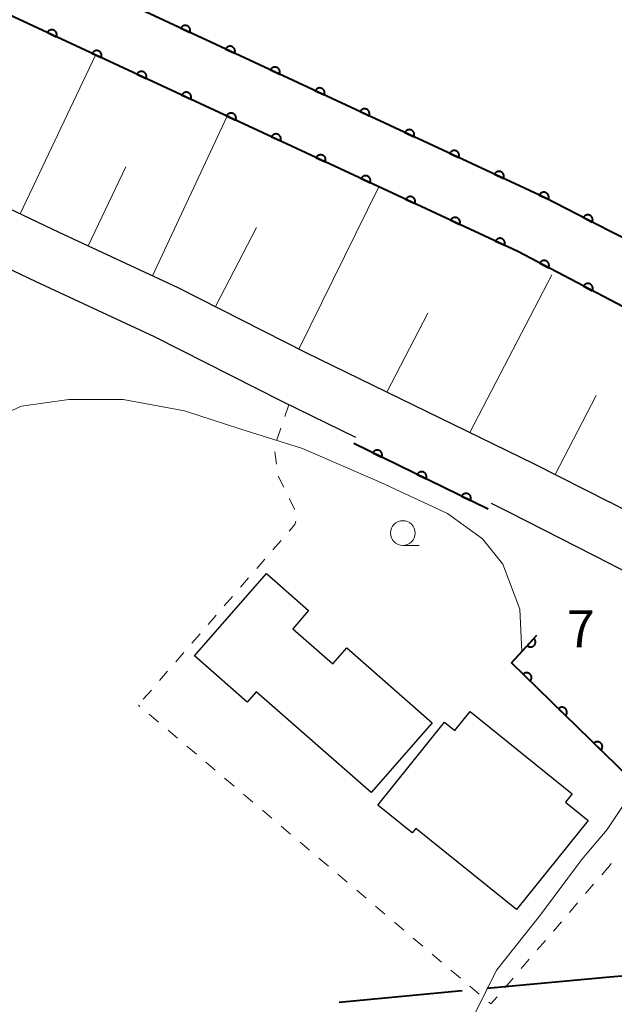
# Model space of a CAD drawing. Units: metres. Extents: x -74000 to -72000, y 38999 to 40500.
# Drawn here: x -72828 to -72768, y 40196 to 40295 of the extents above; entities that cross this region are included whole.
import ezdxf

# ---------------------------------------------------------------- set-up
doc = ezdxf.new("R2010")
doc.units = ezdxf.units.M
for name, color, linetype, lineweight in [('110600_大字・町・丁目界', 7, 'Continuous', 40), ('210100_道路縁(街区線)', 7, 'Continuous', 30), ('300100_普通建物', 7, 'Continuous', 30), ('510100_河川', 7, 'Continuous', 30), ('610111_人工斜面(上)', 7, 'Continuous', 30), ('610199_人工斜面(ヒゲ)', 7, 'Continuous', 30), ('611100_コンクリート被覆(直落)', 7, 'Continuous', 30), ('630100_植生界', 7, 'Continuous', 30), ('633100_広葉樹林', 7, 'Continuous', 13), ('710200_等高線(主曲線)', 7, 'Continuous', 13), ('731200_図化機測定による標高点', 7, 'Continuous', 40)]:
    doc.layers.add(name, color=color, linetype=linetype, lineweight=lineweight)
doc.styles.add('Style-WORKING', font='MS Gothic.ttf')

msp = doc.modelspace()

# ---------------------------------------------------------------- linework, layer by layer
at = {"layer": '110600_大字・町・丁目界', "linetype": 'Continuous', "lineweight": 40}
for p, q in [((-72756.151, 40199.383), (-72768.27, 40198.42)), ((-72768.27, 40198.42), (-72780.716, 40197.256)), ((-72783.205, 40197.023), (-72795.65, 40195.859))]:
    msp.add_line(p, q, dxfattribs=at)
at = {"layer": '210100_道路縁(街区線)', "linetype": 'Continuous', "lineweight": 30, "flags": 128}
for points in [[(-72992.55, 40351.6), (-72972.31, 40342.8), (-72950.28, 40332.56), (-72926.19, 40321.92), (-72898.05, 40308.94), (-72853.62, 40287.93), (-72839.17, 40280.92), (-72824, 40273.71), (-72811.96, 40268.13), (-72799, 40261.54), (-72775.97, 40250.33), (-72768.27, 40246.41)], [(-72619.17, 40293.91), (-72619.32, 40292.64), (-72620, 40290.4), (-72620.8, 40288.87), (-72625.61, 40280.9), (-72671.12, 40211.11), (-72671.6, 40210.41), (-72678.74, 40201.15), (-72685.07, 40199.5), (-72724.01, 40221.6), (-72756.77, 40240.42), (-72768.27, 40246.41)], [(-72854.61, 40282.04), (-72841.55, 40275.96), (-72826.34, 40268.73), (-72814.36, 40263.18), (-72801.45, 40256.62), (-72794, 40252.99)], [(-72780.27, 40246.31), (-72778.37, 40245.39), (-72768.27, 40240.21)], [(-72768.27, 40240.21), (-72759.41, 40235.6), (-72751.12, 40230.83), (-72726.74, 40216.82), (-72691.61, 40196.89), (-72679.14, 40189.22), (-72663.45, 40178.39)]]:
    msp.add_lwpolyline(points, dxfattribs=at)
at = {"layer": '300100_普通建物', "linetype": 'Continuous', "lineweight": 30, "flags": 128}
for points in [[(-72792.42, 40217.07), (-72804.04, 40227.25), (-72804.96, 40226.21), (-72810.29, 40230.88), (-72803, 40239.2), (-72798.74, 40235.46), (-72800.34, 40233.63), (-72796.28, 40230.08), (-72794.86, 40231.7), (-72786.22, 40224.13)], [(-72782.38, 40225.26), (-72772.06, 40216.94), (-72772.75, 40216.09), (-72770.45, 40214.23), (-72777.7, 40205.23), (-72787.9, 40213.45), (-72788.26, 40213.01), (-72791.72, 40215.79), (-72784.97, 40224.17), (-72783.93, 40223.34)]]:
    msp.add_lwpolyline(points, close=True, dxfattribs=at)
at = {"layer": '510100_河川', "linetype": 'Continuous', "lineweight": 30, "flags": 128}
for points in [[(-72768.27, 40273.82), (-72774.87, 40277.22), (-72808.12, 40292.68), (-72856.95, 40315.36), (-72899.14, 40334.06), (-72942.28, 40354.53), (-72982.35, 40372.08), (-73051.29, 40403.97), (-73079.31, 40417.24)], [(-72667.37, 40216.87), (-72667.78, 40217.17), (-72682.47, 40226.9), (-72697.17, 40236.09), (-72707.44, 40242), (-72731.16, 40255.18), (-72768.27, 40273.82)]]:
    msp.add_lwpolyline(points, dxfattribs=at)
at = {"layer": '610111_人工斜面(上)', "linetype": 'Continuous', "lineweight": 13, "flags": 128}
for points in [[(-72768.27, 40246.41), (-72775.97, 40250.33), (-72799, 40261.54), (-72811.96, 40268.13), (-72824, 40273.71), (-72839.17, 40280.92), (-72853.62, 40287.93), (-72898.05, 40308.94), (-72926.19, 40321.92), (-72950.28, 40332.56), (-72972.31, 40342.8), (-72992.55, 40351.6), (-73015.54, 40362.23), (-73039.92, 40373.34), (-73060.97, 40382.88), (-73077.15, 40390.54), (-73093.83, 40399.06)], [(-72685.07, 40199.5), (-72724.01, 40221.6), (-72756.77, 40240.42), (-72768.27, 40246.41)]]:
    msp.add_lwpolyline(points, dxfattribs=at)
at = {"layer": '610199_人工斜面(ヒゲ)', "linetype": 'Continuous', "lineweight": 13, "flags": 128}
for points in [[(-72827.92, 40275.57), (-72820.29, 40291.62)], [(-72814.52, 40269.31), (-72806.97, 40285.43)], [(-72821.04, 40272.33), (-72817.24, 40280.32)], [(-72799.73, 40261.9), (-72791.62, 40278.29)], [(-72808.17, 40266.2), (-72804.02, 40274.17)], [(-72782.42, 40253.46), (-72774.13, 40269.4)], [(-72790.81, 40257.55), (-72786.66, 40265.52)], [(-72773.79, 40249.21), (-72769.64, 40257.19)]]:
    msp.add_lwpolyline(points, dxfattribs=at)
at = {"layer": '611100_コンクリート被覆(直落)', "linetype": 'Continuous', "lineweight": 40}
msp.add_line((-72780.56, 40245.71), (-72794.17, 40252.34), dxfattribs=at)
at = {"layer": '611100_コンクリート被覆(直落)', "linetype": 'Continuous', "lineweight": 40, "flags": 128}
for points in [[(-72768.27, 40273.82), (-72774.87, 40277.22), (-72808.12, 40292.68), (-72856.95, 40315.36), (-72899.14, 40334.06), (-72942.28, 40354.53), (-72982.35, 40372.08), (-73051.29, 40403.97), (-73079.31, 40417.24)], [(-72768.27, 40266.86), (-72777.58, 40271.76), (-72810.68, 40287.16), (-72859.46, 40309.82), (-72901.68, 40328.53), (-72944.8, 40348.99), (-72984.85, 40366.53), (-73053.92, 40398.48), (-73082.2, 40411.68)], [(-72667.37, 40216.87), (-72667.78, 40217.17), (-72682.47, 40226.9), (-72697.17, 40236.09), (-72707.44, 40242), (-72731.16, 40255.18), (-72768.27, 40273.82)], [(-72671.12, 40211.11), (-72686.2, 40221.1), (-72700.72, 40230.18), (-72710.83, 40236), (-72734.41, 40249.1), (-72768.27, 40266.86)], [(-72764.14, 40216.47), (-72766.16, 40218.44), (-72778.21, 40230.17), (-72775.65, 40232.97)]]:
    msp.add_lwpolyline(points, dxfattribs=at)
for points in [[(-72825.165, 40293.889), (-72824.259, 40293.468), (-72824.242, 40293.508), (-72824.229, 40293.55), (-72824.22, 40293.592), (-72824.214, 40293.635), (-72824.212, 40293.679), (-72824.214, 40293.723), (-72824.219, 40293.766), (-72824.229, 40293.808), (-72824.242, 40293.85), (-72824.26, 40293.89), (-72824.279, 40293.929), (-72824.303, 40293.966), (-72824.33, 40294), (-72824.359, 40294.033), (-72824.392, 40294.062), (-72824.426, 40294.088), (-72824.462, 40294.111), (-72824.501, 40294.132), (-72824.542, 40294.149), (-72824.584, 40294.161), (-72824.626, 40294.171), (-72824.669, 40294.177), (-72824.713, 40294.178), (-72824.756, 40294.176), (-72824.8, 40294.171), (-72824.842, 40294.161), (-72824.884, 40294.149), (-72824.924, 40294.131), (-72824.963, 40294.111), (-72824.999, 40294.088), (-72825.034, 40294.061), (-72825.066, 40294.031), (-72825.096, 40293.999), (-72825.122, 40293.965), (-72825.145, 40293.928)], [(-72811.664, 40294.326), (-72810.757, 40293.905), (-72810.74, 40293.945), (-72810.727, 40293.987), (-72810.718, 40294.029), (-72810.712, 40294.072), (-72810.71, 40294.116), (-72810.712, 40294.16), (-72810.717, 40294.203), (-72810.728, 40294.245), (-72810.74, 40294.287), (-72810.758, 40294.327), (-72810.777, 40294.366), (-72810.801, 40294.403), (-72810.828, 40294.437), (-72810.857, 40294.47), (-72810.89, 40294.499), (-72810.924, 40294.525), (-72810.961, 40294.548), (-72811, 40294.569), (-72811.04, 40294.586), (-72811.082, 40294.598), (-72811.124, 40294.608), (-72811.167, 40294.614), (-72811.211, 40294.615), (-72811.255, 40294.613), (-72811.298, 40294.608), (-72811.34, 40294.598), (-72811.382, 40294.585), (-72811.422, 40294.568), (-72811.461, 40294.548), (-72811.498, 40294.524), (-72811.532, 40294.498), (-72811.564, 40294.468), (-72811.594, 40294.436), (-72811.62, 40294.401), (-72811.643, 40294.365)], [(-72807.129, 40292.219), (-72806.222, 40291.798), (-72806.206, 40291.838), (-72806.193, 40291.88), (-72806.183, 40291.922), (-72806.177, 40291.965), (-72806.176, 40292.009), (-72806.178, 40292.053), (-72806.183, 40292.096), (-72806.193, 40292.138), (-72806.206, 40292.18), (-72806.223, 40292.22), (-72806.243, 40292.259), (-72806.267, 40292.296), (-72806.293, 40292.33), (-72806.323, 40292.363), (-72806.355, 40292.392), (-72806.389, 40292.418), (-72806.426, 40292.442), (-72806.465, 40292.462), (-72806.506, 40292.479), (-72806.547, 40292.491), (-72806.589, 40292.501), (-72806.633, 40292.507), (-72806.676, 40292.508), (-72806.72, 40292.507), (-72806.763, 40292.501), (-72806.805, 40292.491), (-72806.848, 40292.479), (-72806.888, 40292.461), (-72806.927, 40292.442), (-72806.963, 40292.418), (-72806.998, 40292.391), (-72807.03, 40292.362), (-72807.059, 40292.329), (-72807.085, 40292.295), (-72807.109, 40292.258)], [(-72820.631, 40291.783), (-72819.724, 40291.361), (-72819.707, 40291.402), (-72819.695, 40291.444), (-72819.685, 40291.485), (-72819.679, 40291.529), (-72819.678, 40291.572), (-72819.679, 40291.616), (-72819.685, 40291.659), (-72819.695, 40291.702), (-72819.707, 40291.744), (-72819.725, 40291.784), (-72819.744, 40291.823), (-72819.768, 40291.859), (-72819.795, 40291.894), (-72819.824, 40291.926), (-72819.857, 40291.956), (-72819.891, 40291.981), (-72819.928, 40292.005), (-72819.967, 40292.025), (-72820.008, 40292.042), (-72820.049, 40292.055), (-72820.091, 40292.064), (-72820.134, 40292.07), (-72820.178, 40292.072), (-72820.222, 40292.07), (-72820.265, 40292.065), (-72820.307, 40292.054), (-72820.349, 40292.042), (-72820.39, 40292.024), (-72820.428, 40292.005), (-72820.465, 40291.981), (-72820.499, 40291.954), (-72820.532, 40291.925), (-72820.561, 40291.892), (-72820.587, 40291.858), (-72820.611, 40291.822)], [(-72802.595, 40290.111), (-72801.689, 40289.69), (-72801.672, 40289.73), (-72801.659, 40289.772), (-72801.65, 40289.814), (-72801.644, 40289.857), (-72801.642, 40289.901), (-72801.644, 40289.945), (-72801.649, 40289.988), (-72801.659, 40290.03), (-72801.672, 40290.072), (-72801.689, 40290.112), (-72801.709, 40290.151), (-72801.733, 40290.188), (-72801.76, 40290.222), (-72801.789, 40290.254), (-72801.821, 40290.284), (-72801.856, 40290.31), (-72801.892, 40290.333), (-72801.931, 40290.354), (-72801.972, 40290.371), (-72802.013, 40290.383), (-72802.055, 40290.393), (-72802.099, 40290.399), (-72802.142, 40290.4), (-72802.186, 40290.398), (-72802.229, 40290.393), (-72802.271, 40290.383), (-72802.314, 40290.371), (-72802.354, 40290.353), (-72802.393, 40290.334), (-72802.429, 40290.31), (-72802.464, 40290.283), (-72802.496, 40290.254), (-72802.525, 40290.221), (-72802.551, 40290.187), (-72802.575, 40290.15)], [(-72816.096, 40289.676), (-72815.189, 40289.255), (-72815.173, 40289.295), (-72815.16, 40289.337), (-72815.15, 40289.379), (-72815.145, 40289.422), (-72815.143, 40289.466), (-72815.145, 40289.51), (-72815.15, 40289.553), (-72815.16, 40289.595), (-72815.173, 40289.637), (-72815.19, 40289.678), (-72815.21, 40289.716), (-72815.234, 40289.753), (-72815.261, 40289.787), (-72815.29, 40289.82), (-72815.322, 40289.849), (-72815.357, 40289.875), (-72815.393, 40289.899), (-72815.432, 40289.919), (-72815.473, 40289.936), (-72815.514, 40289.948), (-72815.556, 40289.958), (-72815.6, 40289.964), (-72815.643, 40289.965), (-72815.687, 40289.963), (-72815.73, 40289.958), (-72815.773, 40289.948), (-72815.815, 40289.936), (-72815.855, 40289.918), (-72815.894, 40289.898), (-72815.93, 40289.875), (-72815.965, 40289.848), (-72815.997, 40289.818), (-72816.026, 40289.786), (-72816.052, 40289.752), (-72816.076, 40289.715)], [(-72798.061, 40288.003), (-72797.155, 40287.582), (-72797.138, 40287.622), (-72797.125, 40287.664), (-72797.116, 40287.706), (-72797.11, 40287.749), (-72797.108, 40287.793), (-72797.11, 40287.836), (-72797.115, 40287.88), (-72797.125, 40287.922), (-72797.138, 40287.964), (-72797.155, 40288.004), (-72797.175, 40288.043), (-72797.199, 40288.08), (-72797.226, 40288.114), (-72797.255, 40288.146), (-72797.287, 40288.176), (-72797.322, 40288.202), (-72797.358, 40288.225), (-72797.397, 40288.246), (-72797.438, 40288.262), (-72797.479, 40288.275), (-72797.521, 40288.285), (-72797.565, 40288.291), (-72797.608, 40288.292), (-72797.652, 40288.29), (-72797.695, 40288.285), (-72797.738, 40288.275), (-72797.78, 40288.263), (-72797.82, 40288.245), (-72797.859, 40288.225), (-72797.895, 40288.202), (-72797.93, 40288.175), (-72797.962, 40288.146), (-72797.992, 40288.113), (-72798.017, 40288.079), (-72798.041, 40288.042)], [(-72811.562, 40287.57), (-72810.655, 40287.148), (-72810.638, 40287.189), (-72810.625, 40287.231), (-72810.616, 40287.272), (-72810.61, 40287.316), (-72810.608, 40287.359), (-72810.61, 40287.403), (-72810.615, 40287.446), (-72810.626, 40287.489), (-72810.638, 40287.531), (-72810.656, 40287.571), (-72810.675, 40287.61), (-72810.699, 40287.646), (-72810.726, 40287.681), (-72810.755, 40287.713), (-72810.788, 40287.743), (-72810.822, 40287.768), (-72810.858, 40287.792), (-72810.898, 40287.812), (-72810.938, 40287.829), (-72810.98, 40287.842), (-72811.022, 40287.851), (-72811.065, 40287.857), (-72811.109, 40287.859), (-72811.152, 40287.857), (-72811.196, 40287.852), (-72811.238, 40287.841), (-72811.28, 40287.829), (-72811.32, 40287.811), (-72811.359, 40287.792), (-72811.396, 40287.768), (-72811.43, 40287.741), (-72811.462, 40287.712), (-72811.492, 40287.679), (-72811.518, 40287.645), (-72811.541, 40287.609)], [(-72793.528, 40285.895), (-72792.621, 40285.473), (-72792.604, 40285.514), (-72792.591, 40285.556), (-72792.582, 40285.598), (-72792.576, 40285.641), (-72792.574, 40285.685), (-72792.576, 40285.728), (-72792.581, 40285.772), (-72792.592, 40285.814), (-72792.604, 40285.856), (-72792.622, 40285.896), (-72792.641, 40285.935), (-72792.665, 40285.971), (-72792.692, 40286.006), (-72792.721, 40286.038), (-72792.754, 40286.068), (-72792.788, 40286.094), (-72792.824, 40286.117), (-72792.863, 40286.138), (-72792.904, 40286.154), (-72792.946, 40286.167), (-72792.987, 40286.177), (-72793.031, 40286.183), (-72793.074, 40286.184), (-72793.118, 40286.182), (-72793.162, 40286.177), (-72793.204, 40286.167), (-72793.246, 40286.154), (-72793.286, 40286.137), (-72793.325, 40286.117), (-72793.361, 40286.093), (-72793.396, 40286.067), (-72793.428, 40286.037), (-72793.458, 40286.005), (-72793.484, 40285.971), (-72793.507, 40285.934)], [(-72807.028, 40285.461), (-72806.121, 40285.039), (-72806.105, 40285.08), (-72806.092, 40285.121), (-72806.082, 40285.163), (-72806.076, 40285.207), (-72806.075, 40285.25), (-72806.077, 40285.294), (-72806.082, 40285.337), (-72806.092, 40285.379), (-72806.104, 40285.422), (-72806.122, 40285.462), (-72806.142, 40285.501), (-72806.165, 40285.537), (-72806.192, 40285.572), (-72806.221, 40285.604), (-72806.254, 40285.633), (-72806.288, 40285.659), (-72806.325, 40285.683), (-72806.364, 40285.703), (-72806.405, 40285.72), (-72806.446, 40285.733), (-72806.488, 40285.742), (-72806.531, 40285.748), (-72806.575, 40285.75), (-72806.619, 40285.748), (-72806.662, 40285.743), (-72806.704, 40285.733), (-72806.746, 40285.72), (-72806.787, 40285.703), (-72806.825, 40285.683), (-72806.862, 40285.659), (-72806.896, 40285.632), (-72806.929, 40285.603), (-72806.958, 40285.571), (-72806.984, 40285.536), (-72807.008, 40285.5)], [(-72802.495, 40283.352), (-72801.588, 40282.93), (-72801.571, 40282.971), (-72801.559, 40283.012), (-72801.549, 40283.054), (-72801.543, 40283.098), (-72801.542, 40283.141), (-72801.543, 40283.185), (-72801.549, 40283.228), (-72801.559, 40283.27), (-72801.571, 40283.312), (-72801.589, 40283.353), (-72801.608, 40283.391), (-72801.632, 40283.428), (-72801.659, 40283.463), (-72801.688, 40283.495), (-72801.721, 40283.524), (-72801.755, 40283.55), (-72801.791, 40283.574), (-72801.83, 40283.594), (-72801.871, 40283.611), (-72801.913, 40283.624), (-72801.955, 40283.633), (-72801.998, 40283.639), (-72802.042, 40283.641), (-72802.085, 40283.639), (-72802.129, 40283.634), (-72802.171, 40283.623), (-72802.213, 40283.611), (-72802.253, 40283.593), (-72802.292, 40283.574), (-72802.328, 40283.55), (-72802.363, 40283.523), (-72802.395, 40283.494), (-72802.425, 40283.462), (-72802.451, 40283.427), (-72802.474, 40283.391)], [(-72788.994, 40283.787), (-72788.087, 40283.365), (-72788.07, 40283.406), (-72788.057, 40283.448), (-72788.048, 40283.489), (-72788.042, 40283.533), (-72788.041, 40283.577), (-72788.042, 40283.62), (-72788.047, 40283.664), (-72788.058, 40283.706), (-72788.07, 40283.748), (-72788.088, 40283.788), (-72788.107, 40283.827), (-72788.131, 40283.863), (-72788.158, 40283.898), (-72788.187, 40283.93), (-72788.22, 40283.96), (-72788.254, 40283.986), (-72788.29, 40284.009), (-72788.329, 40284.03), (-72788.37, 40284.046), (-72788.412, 40284.059), (-72788.454, 40284.069), (-72788.497, 40284.074), (-72788.541, 40284.076), (-72788.584, 40284.074), (-72788.628, 40284.069), (-72788.67, 40284.059), (-72788.712, 40284.046), (-72788.752, 40284.029), (-72788.791, 40284.009), (-72788.828, 40283.985), (-72788.862, 40283.958), (-72788.894, 40283.929), (-72788.924, 40283.897), (-72788.95, 40283.862), (-72788.973, 40283.826)], [(-72797.961, 40281.243), (-72797.055, 40280.821), (-72797.038, 40280.861), (-72797.025, 40280.903), (-72797.016, 40280.945), (-72797.01, 40280.988), (-72797.008, 40281.032), (-72797.01, 40281.076), (-72797.015, 40281.119), (-72797.025, 40281.161), (-72797.038, 40281.203), (-72797.055, 40281.243), (-72797.075, 40281.282), (-72797.099, 40281.319), (-72797.126, 40281.353), (-72797.155, 40281.386), (-72797.187, 40281.415), (-72797.222, 40281.441), (-72797.258, 40281.465), (-72797.297, 40281.485), (-72797.338, 40281.502), (-72797.379, 40281.514), (-72797.421, 40281.524), (-72797.465, 40281.53), (-72797.508, 40281.531), (-72797.552, 40281.53), (-72797.595, 40281.524), (-72797.637, 40281.514), (-72797.68, 40281.502), (-72797.72, 40281.484), (-72797.759, 40281.465), (-72797.795, 40281.441), (-72797.83, 40281.414), (-72797.862, 40281.385), (-72797.891, 40281.352), (-72797.917, 40281.318), (-72797.941, 40281.282)], [(-72784.46, 40281.679), (-72783.553, 40281.257), (-72783.536, 40281.298), (-72783.524, 40281.34), (-72783.514, 40281.381), (-72783.508, 40281.425), (-72783.507, 40281.468), (-72783.508, 40281.512), (-72783.514, 40281.555), (-72783.524, 40281.598), (-72783.536, 40281.64), (-72783.554, 40281.68), (-72783.573, 40281.719), (-72783.597, 40281.755), (-72783.624, 40281.79), (-72783.653, 40281.822), (-72783.686, 40281.852), (-72783.72, 40281.878), (-72783.757, 40281.901), (-72783.796, 40281.921), (-72783.836, 40281.938), (-72783.878, 40281.951), (-72783.92, 40281.96), (-72783.963, 40281.966), (-72784.007, 40281.968), (-72784.051, 40281.966), (-72784.094, 40281.961), (-72784.136, 40281.951), (-72784.178, 40281.938), (-72784.218, 40281.921), (-72784.257, 40281.901), (-72784.294, 40281.877), (-72784.328, 40281.85), (-72784.36, 40281.821), (-72784.39, 40281.789), (-72784.416, 40281.754), (-72784.439, 40281.718)], [(-72793.428, 40279.133), (-72792.521, 40278.712), (-72792.505, 40278.752), (-72792.492, 40278.794), (-72792.482, 40278.836), (-72792.476, 40278.879), (-72792.475, 40278.923), (-72792.477, 40278.966), (-72792.482, 40279.01), (-72792.492, 40279.052), (-72792.504, 40279.094), (-72792.522, 40279.134), (-72792.541, 40279.173), (-72792.565, 40279.21), (-72792.592, 40279.244), (-72792.621, 40279.276), (-72792.654, 40279.306), (-72792.688, 40279.332), (-72792.725, 40279.355), (-72792.764, 40279.376), (-72792.804, 40279.393), (-72792.846, 40279.405), (-72792.888, 40279.415), (-72792.931, 40279.421), (-72792.975, 40279.422), (-72793.019, 40279.42), (-72793.062, 40279.415), (-72793.104, 40279.405), (-72793.146, 40279.393), (-72793.186, 40279.375), (-72793.225, 40279.356), (-72793.262, 40279.332), (-72793.296, 40279.305), (-72793.329, 40279.276), (-72793.358, 40279.243), (-72793.384, 40279.209), (-72793.408, 40279.172)], [(-72779.926, 40279.571), (-72779.019, 40279.149), (-72779.002, 40279.19), (-72778.99, 40279.231), (-72778.98, 40279.273), (-72778.974, 40279.317), (-72778.973, 40279.36), (-72778.974, 40279.404), (-72778.98, 40279.447), (-72778.99, 40279.49), (-72779.002, 40279.532), (-72779.02, 40279.572), (-72779.039, 40279.611), (-72779.063, 40279.647), (-72779.09, 40279.682), (-72779.119, 40279.714), (-72779.152, 40279.744), (-72779.186, 40279.769), (-72779.223, 40279.793), (-72779.262, 40279.813), (-72779.302, 40279.83), (-72779.344, 40279.843), (-72779.386, 40279.852), (-72779.429, 40279.858), (-72779.473, 40279.86), (-72779.517, 40279.858), (-72779.56, 40279.853), (-72779.602, 40279.843), (-72779.644, 40279.83), (-72779.684, 40279.813), (-72779.723, 40279.793), (-72779.76, 40279.769), (-72779.794, 40279.742), (-72779.827, 40279.713), (-72779.856, 40279.681), (-72779.882, 40279.646), (-72779.906, 40279.61)], [(-72788.895, 40277.024), (-72787.988, 40276.602), (-72787.971, 40276.643), (-72787.958, 40276.685), (-72787.949, 40276.726), (-72787.943, 40276.77), (-72787.942, 40276.813), (-72787.943, 40276.857), (-72787.948, 40276.901), (-72787.959, 40276.943), (-72787.971, 40276.985), (-72787.989, 40277.025), (-72788.008, 40277.064), (-72788.032, 40277.1), (-72788.059, 40277.135), (-72788.088, 40277.167), (-72788.121, 40277.197), (-72788.155, 40277.223), (-72788.191, 40277.246), (-72788.23, 40277.267), (-72788.271, 40277.283), (-72788.313, 40277.296), (-72788.354, 40277.306), (-72788.398, 40277.312), (-72788.441, 40277.313), (-72788.485, 40277.311), (-72788.529, 40277.306), (-72788.571, 40277.296), (-72788.613, 40277.284), (-72788.653, 40277.266), (-72788.692, 40277.246), (-72788.728, 40277.223), (-72788.763, 40277.196), (-72788.795, 40277.167), (-72788.825, 40277.134), (-72788.851, 40277.1), (-72788.874, 40277.063)], [(-72775.392, 40277.463), (-72774.485, 40277.041), (-72774.469, 40277.082), (-72774.456, 40277.123), (-72774.446, 40277.165), (-72774.44, 40277.209), (-72774.439, 40277.252), (-72774.441, 40277.296), (-72774.446, 40277.339), (-72774.456, 40277.382), (-72774.468, 40277.424), (-72774.486, 40277.464), (-72774.506, 40277.503), (-72774.529, 40277.539), (-72774.556, 40277.574), (-72774.585, 40277.606), (-72774.618, 40277.636), (-72774.652, 40277.661), (-72774.689, 40277.685), (-72774.728, 40277.705), (-72774.769, 40277.722), (-72774.81, 40277.735), (-72774.852, 40277.744), (-72774.896, 40277.75), (-72774.939, 40277.752), (-72774.983, 40277.75), (-72775.026, 40277.745), (-72775.068, 40277.735), (-72775.11, 40277.722), (-72775.151, 40277.704), (-72775.189, 40277.685), (-72775.226, 40277.661), (-72775.26, 40277.634), (-72775.293, 40277.605), (-72775.322, 40277.573), (-72775.348, 40277.538), (-72775.372, 40277.502)], [(-72784.361, 40274.915), (-72783.455, 40274.493), (-72783.438, 40274.534), (-72783.425, 40274.575), (-72783.416, 40274.617), (-72783.41, 40274.661), (-72783.408, 40274.704), (-72783.41, 40274.748), (-72783.415, 40274.791), (-72783.425, 40274.834), (-72783.438, 40274.876), (-72783.455, 40274.916), (-72783.475, 40274.955), (-72783.499, 40274.991), (-72783.525, 40275.026), (-72783.555, 40275.058), (-72783.587, 40275.088), (-72783.621, 40275.113), (-72783.658, 40275.137), (-72783.697, 40275.157), (-72783.738, 40275.174), (-72783.779, 40275.187), (-72783.821, 40275.196), (-72783.865, 40275.202), (-72783.908, 40275.204), (-72783.952, 40275.202), (-72783.995, 40275.197), (-72784.037, 40275.187), (-72784.08, 40275.174), (-72784.12, 40275.157), (-72784.159, 40275.137), (-72784.195, 40275.113), (-72784.23, 40275.086), (-72784.262, 40275.057), (-72784.291, 40275.025), (-72784.317, 40274.991), (-72784.341, 40274.954)], [(-72770.937, 40275.194), (-72770.048, 40274.736), (-72770.03, 40274.776), (-72770.015, 40274.817), (-72770.004, 40274.858), (-72769.996, 40274.902), (-72769.993, 40274.945), (-72769.993, 40274.989), (-72769.997, 40275.032), (-72770.005, 40275.075), (-72770.016, 40275.117), (-72770.032, 40275.158), (-72770.05, 40275.198), (-72770.072, 40275.235), (-72770.097, 40275.271), (-72770.125, 40275.304), (-72770.157, 40275.335), (-72770.19, 40275.362), (-72770.225, 40275.387), (-72770.263, 40275.409), (-72770.303, 40275.428), (-72770.344, 40275.442), (-72770.386, 40275.453), (-72770.429, 40275.461), (-72770.473, 40275.464), (-72770.516, 40275.464), (-72770.56, 40275.461), (-72770.602, 40275.452), (-72770.645, 40275.442), (-72770.686, 40275.426), (-72770.725, 40275.408), (-72770.763, 40275.385), (-72770.799, 40275.36), (-72770.832, 40275.332), (-72770.863, 40275.301), (-72770.89, 40275.268), (-72770.915, 40275.232)], [(-72779.828, 40272.806), (-72778.921, 40272.384), (-72778.904, 40272.425), (-72778.892, 40272.466), (-72778.882, 40272.508), (-72778.876, 40272.552), (-72778.875, 40272.595), (-72778.876, 40272.639), (-72778.882, 40272.682), (-72778.892, 40272.724), (-72778.904, 40272.767), (-72778.922, 40272.807), (-72778.941, 40272.846), (-72778.965, 40272.882), (-72778.992, 40272.917), (-72779.021, 40272.949), (-72779.054, 40272.978), (-72779.088, 40273.004), (-72779.125, 40273.028), (-72779.164, 40273.048), (-72779.204, 40273.065), (-72779.246, 40273.078), (-72779.288, 40273.087), (-72779.331, 40273.093), (-72779.375, 40273.095), (-72779.419, 40273.093), (-72779.462, 40273.088), (-72779.504, 40273.078), (-72779.546, 40273.065), (-72779.586, 40273.048), (-72779.625, 40273.028), (-72779.662, 40273.004), (-72779.696, 40272.977), (-72779.729, 40272.948), (-72779.758, 40272.916), (-72779.784, 40272.881), (-72779.807, 40272.845)], [(-72775.349, 40270.586), (-72774.464, 40270.12), (-72774.446, 40270.16), (-72774.431, 40270.201), (-72774.419, 40270.242), (-72774.411, 40270.286), (-72774.408, 40270.329), (-72774.407, 40270.373), (-72774.41, 40270.416), (-72774.418, 40270.459), (-72774.429, 40270.501), (-72774.444, 40270.543), (-72774.462, 40270.582), (-72774.484, 40270.62), (-72774.509, 40270.656), (-72774.537, 40270.689), (-72774.568, 40270.72), (-72774.601, 40270.748), (-72774.636, 40270.773), (-72774.674, 40270.796), (-72774.714, 40270.814), (-72774.755, 40270.829), (-72774.796, 40270.841), (-72774.839, 40270.849), (-72774.883, 40270.852), (-72774.926, 40270.853), (-72774.97, 40270.85), (-72775.013, 40270.842), (-72775.055, 40270.831), (-72775.096, 40270.816), (-72775.136, 40270.798), (-72775.174, 40270.776), (-72775.209, 40270.751), (-72775.243, 40270.723), (-72775.274, 40270.692), (-72775.302, 40270.659), (-72775.327, 40270.624)], [(-72770.925, 40268.257), (-72770.04, 40267.791), (-72770.021, 40267.831), (-72770.006, 40267.872), (-72769.995, 40267.914), (-72769.987, 40267.957), (-72769.983, 40268), (-72769.983, 40268.044), (-72769.986, 40268.087), (-72769.994, 40268.13), (-72770.004, 40268.173), (-72770.02, 40268.214), (-72770.037, 40268.254), (-72770.059, 40268.291), (-72770.085, 40268.327), (-72770.112, 40268.361), (-72770.143, 40268.392), (-72770.176, 40268.419), (-72770.211, 40268.445), (-72770.249, 40268.467), (-72770.289, 40268.486), (-72770.33, 40268.5), (-72770.371, 40268.512), (-72770.415, 40268.52), (-72770.458, 40268.524), (-72770.502, 40268.524), (-72770.545, 40268.521), (-72770.588, 40268.513), (-72770.631, 40268.503), (-72770.672, 40268.487), (-72770.711, 40268.469), (-72770.749, 40268.447), (-72770.785, 40268.422), (-72770.819, 40268.395), (-72770.85, 40268.363), (-72770.877, 40268.331), (-72770.902, 40268.295)], [(-72792.247, 40251.403), (-72791.348, 40250.965), (-72791.331, 40251.006), (-72791.317, 40251.047), (-72791.307, 40251.089), (-72791.3, 40251.132), (-72791.298, 40251.176), (-72791.299, 40251.219), (-72791.303, 40251.263), (-72791.313, 40251.305), (-72791.324, 40251.347), (-72791.341, 40251.388), (-72791.36, 40251.427), (-72791.383, 40251.464), (-72791.409, 40251.499), (-72791.438, 40251.532), (-72791.47, 40251.562), (-72791.504, 40251.588), (-72791.54, 40251.613), (-72791.579, 40251.634), (-72791.619, 40251.651), (-72791.66, 40251.665), (-72791.702, 40251.675), (-72791.745, 40251.682), (-72791.789, 40251.684), (-72791.833, 40251.683), (-72791.876, 40251.679), (-72791.918, 40251.669), (-72791.961, 40251.658), (-72792.001, 40251.641), (-72792.04, 40251.622), (-72792.077, 40251.599), (-72792.112, 40251.572), (-72792.145, 40251.544), (-72792.175, 40251.512), (-72792.202, 40251.478), (-72792.226, 40251.442)], [(-72787.752, 40249.214), (-72786.853, 40248.776), (-72786.836, 40248.816), (-72786.822, 40248.857), (-72786.812, 40248.899), (-72786.805, 40248.942), (-72786.803, 40248.986), (-72786.804, 40249.03), (-72786.808, 40249.073), (-72786.818, 40249.115), (-72786.829, 40249.158), (-72786.846, 40249.198), (-72786.865, 40249.237), (-72786.888, 40249.274), (-72786.914, 40249.309), (-72786.943, 40249.342), (-72786.975, 40249.372), (-72787.009, 40249.399), (-72787.045, 40249.423), (-72787.084, 40249.444), (-72787.124, 40249.462), (-72787.165, 40249.475), (-72787.207, 40249.485), (-72787.25, 40249.492), (-72787.294, 40249.494), (-72787.338, 40249.493), (-72787.381, 40249.489), (-72787.423, 40249.479), (-72787.466, 40249.468), (-72787.506, 40249.451), (-72787.545, 40249.432), (-72787.582, 40249.409), (-72787.617, 40249.383), (-72787.65, 40249.354), (-72787.68, 40249.322), (-72787.707, 40249.288), (-72787.731, 40249.252)], [(-72783.257, 40247.024), (-72782.358, 40246.586), (-72782.341, 40246.626), (-72782.327, 40246.668), (-72782.317, 40246.709), (-72782.31, 40246.753), (-72782.308, 40246.796), (-72782.309, 40246.84), (-72782.313, 40246.883), (-72782.323, 40246.926), (-72782.334, 40246.968), (-72782.351, 40247.009), (-72782.37, 40247.048), (-72782.393, 40247.085), (-72782.419, 40247.12), (-72782.448, 40247.152), (-72782.48, 40247.183), (-72782.514, 40247.209), (-72782.55, 40247.233), (-72782.589, 40247.254), (-72782.629, 40247.272), (-72782.67, 40247.285), (-72782.712, 40247.296), (-72782.755, 40247.302), (-72782.799, 40247.305), (-72782.843, 40247.304), (-72782.886, 40247.299), (-72782.928, 40247.29), (-72782.971, 40247.278), (-72783.011, 40247.261), (-72783.05, 40247.242), (-72783.087, 40247.219), (-72783.122, 40247.193), (-72783.155, 40247.164), (-72783.185, 40247.132), (-72783.212, 40247.099), (-72783.236, 40247.063)], [(-72775.941, 40232.651), (-72776.616, 40231.913), (-72776.582, 40231.885), (-72776.547, 40231.86), (-72776.51, 40231.839), (-72776.47, 40231.82), (-72776.429, 40231.805), (-72776.387, 40231.794), (-72776.344, 40231.786), (-72776.3, 40231.783), (-72776.256, 40231.782), (-72776.213, 40231.787), (-72776.17, 40231.794), (-72776.128, 40231.805), (-72776.087, 40231.821), (-72776.047, 40231.839), (-72776.009, 40231.861), (-72775.974, 40231.886), (-72775.941, 40231.914), (-72775.91, 40231.945), (-72775.882, 40231.979), (-72775.857, 40232.014), (-72775.835, 40232.051), (-72775.817, 40232.091), (-72775.802, 40232.132), (-72775.791, 40232.174), (-72775.783, 40232.217), (-72775.78, 40232.261), (-72775.779, 40232.305), (-72775.784, 40232.348), (-72775.79, 40232.391), (-72775.802, 40232.433), (-72775.817, 40232.474), (-72775.836, 40232.514), (-72775.858, 40232.552), (-72775.883, 40232.587), (-72775.91, 40232.62)], [(-72777.036, 40229.027), (-72776.32, 40228.33), (-72776.29, 40228.363), (-72776.265, 40228.398), (-72776.242, 40228.434), (-72776.222, 40228.473), (-72776.206, 40228.514), (-72776.193, 40228.556), (-72776.184, 40228.598), (-72776.18, 40228.641), (-72776.177, 40228.685), (-72776.181, 40228.729), (-72776.186, 40228.772), (-72776.197, 40228.815), (-72776.211, 40228.856), (-72776.228, 40228.896), (-72776.249, 40228.935), (-72776.272, 40228.97), (-72776.299, 40229.005), (-72776.329, 40229.037), (-72776.362, 40229.066), (-72776.397, 40229.092), (-72776.433, 40229.115), (-72776.473, 40229.135), (-72776.513, 40229.15), (-72776.555, 40229.163), (-72776.598, 40229.173), (-72776.641, 40229.177), (-72776.685, 40229.179), (-72776.728, 40229.176), (-72776.772, 40229.17), (-72776.814, 40229.16), (-72776.855, 40229.146), (-72776.895, 40229.129), (-72776.934, 40229.108), (-72776.97, 40229.084), (-72777.004, 40229.058)], [(-72773.453, 40225.54), (-72772.737, 40224.842), (-72772.708, 40224.875), (-72772.682, 40224.91), (-72772.659, 40224.947), (-72772.639, 40224.986), (-72772.623, 40225.026), (-72772.61, 40225.068), (-72772.601, 40225.111), (-72772.597, 40225.154), (-72772.595, 40225.198), (-72772.598, 40225.242), (-72772.604, 40225.285), (-72772.614, 40225.327), (-72772.628, 40225.368), (-72772.645, 40225.408), (-72772.666, 40225.447), (-72772.69, 40225.483), (-72772.716, 40225.517), (-72772.746, 40225.549), (-72772.779, 40225.579), (-72772.814, 40225.604), (-72772.851, 40225.627), (-72772.89, 40225.647), (-72772.93, 40225.663), (-72772.972, 40225.676), (-72773.015, 40225.685), (-72773.058, 40225.689), (-72773.102, 40225.692), (-72773.146, 40225.688), (-72773.189, 40225.683), (-72773.231, 40225.672), (-72773.273, 40225.658), (-72773.313, 40225.641), (-72773.351, 40225.62), (-72773.387, 40225.596), (-72773.421, 40225.57)], [(-72769.871, 40222.052), (-72769.154, 40221.355), (-72769.125, 40221.387), (-72769.099, 40221.422), (-72769.076, 40221.459), (-72769.056, 40221.498), (-72769.041, 40221.539), (-72769.028, 40221.58), (-72769.018, 40221.623), (-72769.014, 40221.666), (-72769.012, 40221.71), (-72769.015, 40221.754), (-72769.021, 40221.797), (-72769.031, 40221.839), (-72769.045, 40221.881), (-72769.062, 40221.921), (-72769.083, 40221.959), (-72769.107, 40221.995), (-72769.133, 40222.029), (-72769.164, 40222.062), (-72769.197, 40222.091), (-72769.232, 40222.117), (-72769.268, 40222.139), (-72769.307, 40222.159), (-72769.348, 40222.175), (-72769.389, 40222.188), (-72769.432, 40222.197), (-72769.475, 40222.202), (-72769.519, 40222.204), (-72769.563, 40222.201), (-72769.606, 40222.195), (-72769.648, 40222.185), (-72769.69, 40222.171), (-72769.73, 40222.154), (-72769.768, 40222.133), (-72769.804, 40222.109), (-72769.839, 40222.082)]]:
    msp.add_lwpolyline(points, close=True, dxfattribs=at)
at = {"layer": '630100_植生界', "linetype": 'Continuous', "lineweight": 13}
for p, q in [((-72800.74, 40256.27), (-72801.14, 40255.086)), ((-72801.54, 40253.902), (-72801.941, 40252.717)), ((-72802.135, 40251.512), (-72801.989, 40250.27)), ((-72801.797, 40249.042), (-72801.245, 40247.921)), ((-72800.693, 40246.8), (-72800.14, 40245.678)), ((-72801.526, 40242.538), (-72802.345, 40241.594)), ((-72803.165, 40240.65), (-72803.984, 40239.706)), ((-72804.804, 40238.762), (-72805.623, 40237.818)), ((-72806.443, 40236.874), (-72807.262, 40235.93)), ((-72808.081, 40234.986), (-72808.901, 40234.042)), ((-72809.72, 40233.098), (-72810.54, 40232.154)), ((-72811.359, 40231.21), (-72812.178, 40230.266)), ((-72812.998, 40229.322), (-72813.817, 40228.378)), ((-72814.637, 40227.434), (-72815.456, 40226.491)), ((-72815.81, 40225.783), (-72815.96, 40225.91)), ((-72813.903, 40224.168), (-72814.857, 40224.975)), ((-72811.995, 40222.552), (-72812.949, 40223.36)), ((-72810.087, 40220.936), (-72811.041, 40221.744)), ((-72808.179, 40219.32), (-72809.133, 40220.128)), ((-72806.272, 40217.705), (-72807.226, 40218.513)), ((-72804.364, 40216.089), (-72805.318, 40216.897)), ((-72802.456, 40214.473), (-72803.41, 40215.281)), ((-72800.549, 40212.858), (-72801.502, 40213.665)), ((-72798.641, 40211.242), (-72799.595, 40212.05)), ((-72796.733, 40209.626), (-72797.687, 40210.434)), ((-72768.27, 40209.7), (-72769.084, 40208.752)), ((-72768.113, 40209.894), (-72768.27, 40209.7)), ((-72794.825, 40208.01), (-72795.779, 40208.818)), ((-72769.899, 40207.803), (-72770.713, 40206.855)), ((-72792.918, 40206.395), (-72793.871, 40207.203)), ((-72791.01, 40204.779), (-72791.964, 40205.587)), ((-72771.527, 40205.906), (-72772.341, 40204.958)), ((-72789.102, 40203.163), (-72790.056, 40203.971)), ((-72773.156, 40204.01), (-72773.97, 40203.061)), ((-72787.194, 40201.548), (-72788.148, 40202.355)), ((-72774.784, 40202.113), (-72775.598, 40201.164)), ((-72785.287, 40199.932), (-72786.241, 40200.74)), ((-72776.413, 40200.216), (-72777.227, 40199.268)), ((-72783.379, 40198.316), (-72784.333, 40199.124)), ((-72778.041, 40198.319), (-72778.856, 40197.371)), ((-72781.471, 40196.7), (-72782.425, 40197.508))]:
    msp.add_line(p, q, dxfattribs=at)
at = {"layer": '630100_植生界', "linetype": 'Continuous', "lineweight": 13, "flags": 128}
for points in [[(-72800.039, 40244.508), (-72800.12, 40244.18), (-72800.713, 40243.487)], [(-72779.67, 40196.422), (-72780.29, 40195.7), (-72780.517, 40195.893)]]:
    msp.add_lwpolyline(points, dxfattribs=at)
at = {"layer": '633100_広葉樹林', "linetype": 'Continuous', "lineweight": 13}
msp.add_line((-72789.2, 40242.05), (-72787.533, 40242.05), dxfattribs=at)
msp.add_circle((-72789.2, 40243.3), 1.25, dxfattribs=at)
at = {"layer": '710200_等高線(主曲線)', "linetype": 'Continuous', "lineweight": 13, "elevation": 8, "flags": 128}
for points in [[(-72839.37, 40224.34), (-72839.17, 40226.24), (-72837.68, 40242.83), (-72835.74, 40249.16), (-72833.75, 40252.29), (-72831.09, 40254.67), (-72827.79, 40256.12), (-72822.99, 40256.8), (-72817.49, 40256.8), (-72811.28, 40255.67), (-72805.7, 40253.82), (-72799.36, 40251.83), (-72791.42, 40248.42), (-72784.68, 40245.29), (-72781.15, 40242.7), (-72779.07, 40240.15), (-72777.37, 40235.6), (-72777.15, 40231.33)], [(-72765.54, 40217.84), (-72768.52, 40213.33), (-72770.22, 40211.34), (-72771.13, 40210.27), (-72775.28, 40204.71), (-72779.68, 40199.14), (-72782.84, 40192.9), (-72785.06, 40184.12), (-72787.62, 40166), (-72788.9, 40161.18), (-72791.16, 40157.89), (-72796.06, 40153.53), (-72801.76, 40150.23), (-72818.12, 40141.62), (-72827.85, 40135.17), (-72830.76, 40132.71)]]:
    msp.add_lwpolyline(points, dxfattribs=at)

# ---------------------------------------------------------------- texts
at = {"layer": '731200_図化機測定による標高点', "linetype": 'Continuous', "lineweight": 40, "style": 'Style-WORKING'}
msp.add_text('7', height=3.75, dxfattribs=at).set_placement((-72772.62, 40231.75, -9.999))

doc.saveas('drawing.dxf')
